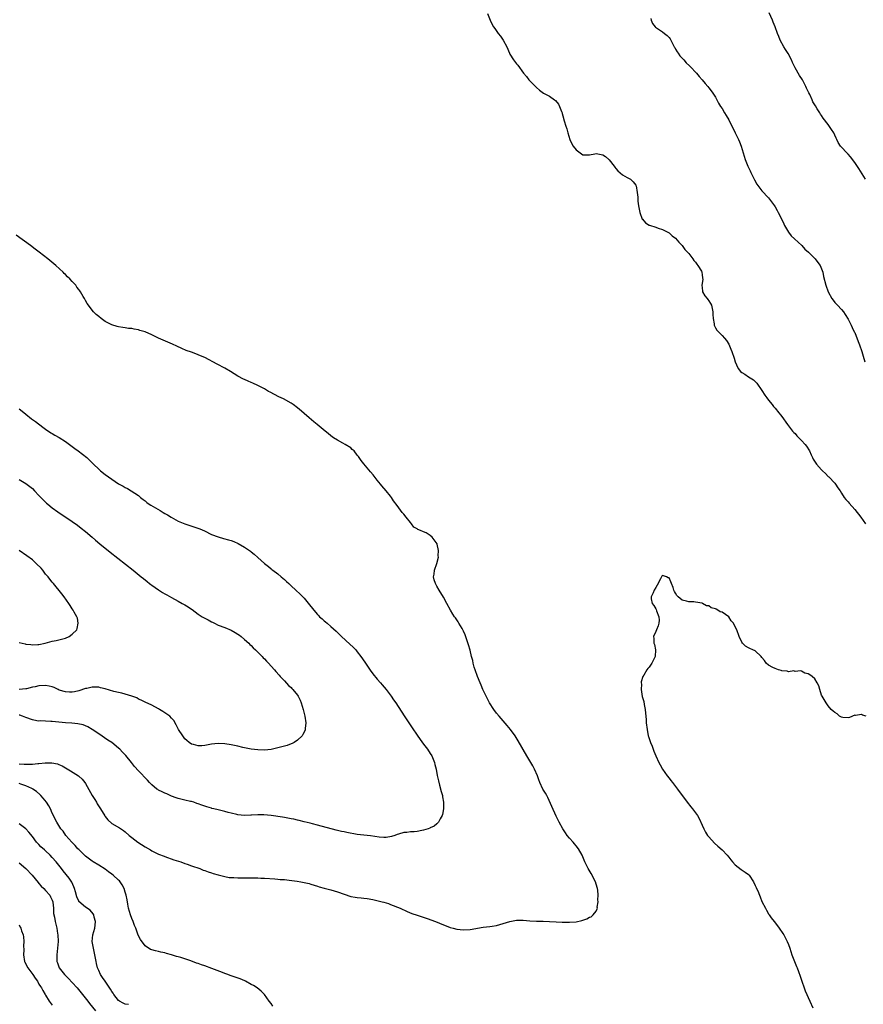
# Model space of a CAD drawing. Units: inches. Extents: x 2643000 to 2646000, y 1503000 to 1506000.
# Drawn here: x 2645319 to 2645574, y 1505112 to 1505409 of the extents above; entities that cross this region are included whole.
import ezdxf

# ---------------------------------------------------------------- set-up
doc = ezdxf.new("R2010")
doc.units = ezdxf.units.IN
doc.header["$MEASUREMENT"] = 0
doc.layers.add('LD26431503_10ft', color=4, linetype='Continuous')

msp = doc.modelspace()

# ---------------------------------------------------------------- linework, layer by layer
at = {"layer": 'LD26431503_10ft'}
for points, elevation in [([(2645460.23, 1505411), (2645461.04, 1505409), (2645461.71, 1505407.71), (2645462.05, 1505407), (2645462.47, 1505406.47), (2645463.45, 1505405), (2645464.2, 1505404.2), (2645465, 1505402.99), (2645466.08, 1505401), (2645466.87, 1505399), (2645467, 1505398.73), (2645468.09, 1505397), (2645469, 1505395.78), (2645469.42, 1505395.42), (2645471.11, 1505393), (2645472.03, 1505392.03), (2645472.76, 1505391), (2645473, 1505390.72), (2645474.85, 1505388.85), (2645475, 1505388.67), (2645475.92, 1505387.92), (2645477.17, 1505387), (2645479, 1505386.06), (2645480.44, 1505385), (2645480.77, 1505384.77), (2645481.69, 1505383.69), (2645482, 1505383), (2645482.53, 1505381.47), (2645482.73, 1505381), (2645482.8, 1505380.8), (2645483, 1505380.1), (2645483.37, 1505378.63), (2645483.87, 1505377), (2645484.18, 1505376.18), (2645484.48, 1505375), (2645485.1, 1505373), (2645485.69, 1505371.69), (2645486.14, 1505371), (2645487, 1505369.86), (2645488.2, 1505369), (2645489, 1505368.39), (2645490.35, 1505368.35), (2645491, 1505368.37), (2645492.66, 1505368.66), (2645493, 1505368.74), (2645495, 1505368.35), (2645495.82, 1505367.82), (2645496.89, 1505367), (2645497, 1505366.89), (2645498.45, 1505365), (2645498.65, 1505364.65), (2645499, 1505364.25), (2645499.53, 1505363.53), (2645501, 1505362.35), (2645502.42, 1505361.58), (2645503.39, 1505361), (2645504.18, 1505360.18), (2645505, 1505359.2), (2645505.13, 1505359), (2645505.44, 1505357), (2645505.57, 1505355.57), (2645505.55, 1505355), (2645505.57, 1505354.43), (2645505.79, 1505353), (2645506.02, 1505352.02), (2645506.19, 1505351), (2645506.95, 1505349), (2645507, 1505348.92), (2645507.88, 1505347.88), (2645509, 1505347.14), (2645509.1, 1505347.1), (2645511, 1505346.5), (2645511.77, 1505346.23), (2645513, 1505345.87), (2645515, 1505344.82), (2645515.96, 1505343.96), (2645517, 1505343.22), (2645518.01, 1505342.01), (2645519, 1505340.99), (2645519.81, 1505339.81), (2645521, 1505338.55), (2645522.2, 1505337), (2645522.48, 1505336.48), (2645523, 1505336.03), (2645523.4, 1505335.4), (2645523.74, 1505335), (2645524.75, 1505333.25), (2645524.87, 1505333), (2645524.88, 1505332.88), (2645525, 1505332.23), (2645525.13, 1505331.13), (2645525.16, 1505331), (2645525.17, 1505330.83), (2645524.94, 1505328.94), (2645525, 1505328.33), (2645525.08, 1505327.08), (2645525.11, 1505327), (2645525.78, 1505325.78), (2645526.47, 1505325), (2645526.69, 1505324.69), (2645527, 1505324.32), (2645527.54, 1505323.54), (2645527.84, 1505323), (2645528.24, 1505321), (2645528.22, 1505320.22), (2645528.28, 1505319), (2645528.6, 1505317.4), (2645528.63, 1505317), (2645528.72, 1505316.72), (2645529, 1505316.16), (2645529.46, 1505315.46), (2645531, 1505313.84), (2645531.76, 1505313), (2645532.33, 1505312.33), (2645533, 1505311.22), (2645533.68, 1505309.68), (2645533.96, 1505309), (2645534.65, 1505307), (2645535, 1505305.91), (2645535.32, 1505305), (2645535.87, 1505303.87), (2645536.6, 1505303), (2645537, 1505302.66), (2645537.82, 1505302.18), (2645539, 1505301.42), (2645540.43, 1505300.43), (2645541, 1505299.97), (2645541.47, 1505299.47), (2645543, 1505297.29), (2645543.86, 1505295.86), (2645544.51, 1505295), (2645545, 1505294.33), (2645546.1, 1505293), (2645546.47, 1505292.47), (2645547, 1505291.9), (2645547.39, 1505291.39), (2645547.74, 1505291), (2645549, 1505289.43), (2645550.69, 1505287), (2645551, 1505286.63), (2645552.24, 1505285), (2645552.6, 1505284.6), (2645553, 1505284.24), (2645553.59, 1505283.59), (2645555, 1505282.17), (2645556.1, 1505281), (2645556.47, 1505280.47), (2645557.37, 1505279), (2645557.85, 1505277.85), (2645558.28, 1505277), (2645558.51, 1505276.51), (2645559.29, 1505275.29), (2645559.51, 1505275), (2645561, 1505273.34), (2645561.33, 1505273), (2645562.19, 1505272.19), (2645563, 1505271.35), (2645563.19, 1505271.19), (2645565, 1505269.25), (2645565.22, 1505269), (2645565.9, 1505267.9), (2645566.6, 1505267), (2645567, 1505266.29), (2645567.86, 1505265), (2645568.34, 1505264.34), (2645569, 1505263.71), (2645569.29, 1505263.29), (2645571, 1505261.34), (2645572.85, 1505259), (2645574.22, 1505257)], 9760), ([(2645574.3, 1505361), (2645572.22, 1505364.22), (2645571, 1505366.05), (2645569.75, 1505367.75), (2645569, 1505368.61), (2645568.81, 1505368.81), (2645568.6, 1505369), (2645567, 1505370.71), (2645566.75, 1505371), (2645566.05, 1505372.05), (2645565.62, 1505373), (2645565.41, 1505373.41), (2645565, 1505374.33), (2645564.66, 1505375), (2645564.03, 1505376.03), (2645563, 1505377.51), (2645561.46, 1505379.46), (2645561, 1505380.25), (2645560.68, 1505380.68), (2645560.47, 1505381), (2645559.73, 1505382.27), (2645559.16, 1505383.16), (2645559, 1505383.48), (2645558.41, 1505384.41), (2645558.18, 1505385), (2645557.43, 1505386.57), (2645557.12, 1505387.12), (2645556.47, 1505388.47), (2645556.26, 1505389), (2645555.21, 1505391), (2645554.35, 1505392.35), (2645553, 1505394.61), (2645552.22, 1505396.22), (2645551.9, 1505397), (2645550.91, 1505398.91), (2645550.17, 1505400.17), (2645549.61, 1505401), (2645548.5, 1505403), (2645548.09, 1505404.09), (2645547.7, 1505405), (2645546.99, 1505407), (2645546.43, 1505408.43), (2645546.2, 1505409), (2645545.22, 1505411.22)], 9780), ([(2645509.51, 1505409.51), (2645509.63, 1505409), (2645510.01, 1505408.01), (2645510.8, 1505407), (2645510.9, 1505406.9), (2645513, 1505405.51), (2645513.67, 1505405), (2645514.4, 1505404.4), (2645515, 1505403.77), (2645515.33, 1505403.33), (2645515.53, 1505403), (2645516.59, 1505401), (2645516.71, 1505400.71), (2645517, 1505400.27), (2645517.42, 1505399.42), (2645517.76, 1505399), (2645518.24, 1505398.24), (2645519.43, 1505397), (2645520.15, 1505396.15), (2645521.19, 1505395.19), (2645521.41, 1505395), (2645523.31, 1505393), (2645524.05, 1505392.05), (2645525.03, 1505391), (2645525.87, 1505389.87), (2645526.7, 1505389), (2645527, 1505388.63), (2645527.68, 1505387.68), (2645528.2, 1505387), (2645529, 1505385.81), (2645529.96, 1505383.96), (2645530.56, 1505383), (2645531, 1505382.34), (2645531.78, 1505381), (2645532.22, 1505380.22), (2645533, 1505378.97), (2645533.98, 1505377), (2645534.31, 1505376.31), (2645535, 1505375.02), (2645535.98, 1505373), (2645536.26, 1505372.26), (2645536.79, 1505371), (2645537.34, 1505369), (2645537.94, 1505367), (2645538.59, 1505365.41), (2645538.77, 1505365), (2645539, 1505364.56), (2645539.5, 1505363.5), (2645539.69, 1505363), (2645540.79, 1505360.79), (2645541.51, 1505359.51), (2645542.34, 1505358.34), (2645543, 1505357.54), (2645545, 1505355.39), (2645545.32, 1505355), (2645546.79, 1505353), (2645547, 1505352.65), (2645547.58, 1505351.58), (2645547.92, 1505351), (2645549, 1505348.86), (2645549.58, 1505347.58), (2645549.86, 1505347), (2645551.07, 1505345), (2645551.88, 1505343.88), (2645552.87, 1505343), (2645555.03, 1505341), (2645555.93, 1505339.93), (2645557.04, 1505339), (2645559.07, 1505337), (2645559.86, 1505335.86), (2645560.54, 1505335), (2645561, 1505334.02), (2645561.35, 1505333), (2645561.64, 1505331.64), (2645562.25, 1505329), (2645562.96, 1505327), (2645564.11, 1505325), (2645564.48, 1505324.48), (2645565, 1505323.85), (2645565.82, 1505323), (2645567, 1505321.71), (2645567.59, 1505321), (2645568.16, 1505320.16), (2645569, 1505318.74), (2645569.89, 1505317), (2645570.23, 1505316.23), (2645570.87, 1505315), (2645571, 1505314.71), (2645572.07, 1505312.07), (2645572.48, 1505311), (2645573.18, 1505309), (2645573.57, 1505307.57), (2645574.06, 1505305.94)], 9770), ([(2645319, 1505184.61), (2645320.49, 1505184.5), (2645321, 1505184.48), (2645322.48, 1505184.48), (2645323, 1505184.51), (2645324.66, 1505184.66), (2645325, 1505184.67), (2645326.89, 1505184.89), (2645328.91, 1505184.91), (2645330.58, 1505184.58), (2645331, 1505184.37), (2645331.98, 1505183.98), (2645334.51, 1505182.51), (2645336.87, 1505181), (2645337, 1505180.9), (2645337.97, 1505179.97), (2645338.79, 1505179), (2645339, 1505178.7), (2645341.05, 1505175.05), (2645341.79, 1505173.79), (2645342.31, 1505173), (2645342.57, 1505172.57), (2645343.56, 1505171), (2645344.87, 1505168.87), (2645345, 1505168.68), (2645345.73, 1505167.73), (2645347, 1505166.59), (2645349.27, 1505165.27), (2645350.49, 1505164.49), (2645351, 1505164.05), (2645352.2, 1505163), (2645353, 1505162.37), (2645354.81, 1505161), (2645357, 1505159.56), (2645358.62, 1505158.62), (2645359, 1505158.37), (2645360.26, 1505157.74), (2645361, 1505157.38), (2645362.73, 1505156.73), (2645363, 1505156.61), (2645365.67, 1505155.67), (2645367.79, 1505155), (2645369, 1505154.54), (2645369.68, 1505154.32), (2645371, 1505153.84), (2645373.53, 1505153), (2645374.55, 1505152.55), (2645375, 1505152.41), (2645376, 1505152), (2645377, 1505151.68), (2645377.5, 1505151.5), (2645379, 1505151.08), (2645379.41, 1505151), (2645381, 1505150.57), (2645382.34, 1505150.34), (2645383, 1505150.27), (2645383.72, 1505150.28), (2645385, 1505150.17), (2645385.77, 1505150.23), (2645387, 1505150.19), (2645387.77, 1505150.23), (2645390.17, 1505150.17), (2645391, 1505150.16), (2645391.89, 1505150.11), (2645393, 1505150.1), (2645396.09, 1505149.91), (2645397, 1505149.81), (2645397.7, 1505149.7), (2645399, 1505149.65), (2645400.47, 1505149.53), (2645402.81, 1505149.19), (2645403.97, 1505149), (2645405, 1505148.81), (2645406.47, 1505148.47), (2645407, 1505148.33), (2645409, 1505147.69), (2645409.51, 1505147.51), (2645411, 1505147.07), (2645413, 1505146.57), (2645415, 1505145.98), (2645417, 1505145.23), (2645419, 1505144.61), (2645420.4, 1505144.4), (2645421, 1505144.27), (2645422.21, 1505144.21), (2645423, 1505144.08), (2645423.99, 1505143.99), (2645425.68, 1505143.68), (2645428.5, 1505143), (2645429, 1505142.86), (2645430.42, 1505142.42), (2645431, 1505142.2), (2645433.95, 1505141), (2645436.06, 1505140.06), (2645437.47, 1505139.47), (2645439, 1505138.92), (2645442.11, 1505137.89), (2645444.56, 1505137), (2645447, 1505136.03), (2645447.76, 1505135.76), (2645449, 1505135.25), (2645449.88, 1505135), (2645451, 1505134.73), (2645453, 1505134.54), (2645455, 1505134.64), (2645459, 1505135.28), (2645461, 1505135.51), (2645461.63, 1505135.63), (2645463, 1505135.84), (2645465, 1505136.39), (2645467, 1505137.01), (2645469, 1505137.4), (2645471, 1505137.44), (2645473, 1505137.27), (2645475, 1505137.15), (2645477, 1505137.13), (2645478.96, 1505137.04), (2645481, 1505136.88), (2645482.8, 1505136.8), (2645483, 1505136.78), (2645484.8, 1505136.8), (2645485, 1505136.79), (2645487, 1505136.94), (2645488.7, 1505137.29), (2645489, 1505137.44), (2645490.19, 1505137.81), (2645491, 1505138.33), (2645491.51, 1505138.48), (2645492.17, 1505139), (2645493, 1505140.1), (2645493.39, 1505141), (2645493.34, 1505141.34), (2645493.59, 1505143), (2645493.53, 1505143.53), (2645493.62, 1505145), (2645493.52, 1505146.48), (2645493.44, 1505147), (2645493.32, 1505147.32), (2645492.81, 1505149), (2645491.5, 1505151.5), (2645490.6, 1505153), (2645489.61, 1505155), (2645488.8, 1505157), (2645487.72, 1505159), (2645487, 1505159.85), (2645486.5, 1505160.5), (2645486.08, 1505161), (2645485, 1505162.12), (2645484.31, 1505163), (2645483.76, 1505163.76), (2645482.96, 1505164.96), (2645481.91, 1505167), (2645481, 1505168.84), (2645479.71, 1505171.71), (2645478.43, 1505174.43), (2645478.11, 1505175), (2645477.75, 1505175.75), (2645476.99, 1505177), (2645476.06, 1505179), (2645475.78, 1505179.78), (2645475.3, 1505181), (2645474.44, 1505183), (2645473.96, 1505183.96), (2645473.32, 1505185), (2645472.14, 1505187), (2645469.54, 1505191.54), (2645468.64, 1505193), (2645467.2, 1505195), (2645466.21, 1505196.21), (2645463.75, 1505199), (2645463, 1505199.91), (2645462.18, 1505201), (2645460.89, 1505203), (2645460.26, 1505204.26), (2645459.85, 1505205), (2645458.9, 1505207), (2645458.34, 1505208.34), (2645458.03, 1505209), (2645457.21, 1505211), (2645456.49, 1505213), (2645456.27, 1505213.73), (2645455.93, 1505215), (2645455.8, 1505215.8), (2645455.46, 1505217), (2645455, 1505218.86), (2645454.51, 1505220.51), (2645454.01, 1505222.01), (2645453.49, 1505223.49), (2645453, 1505224.66), (2645452.83, 1505225), (2645452.57, 1505225.43), (2645451.66, 1505227), (2645451.44, 1505227.44), (2645450.61, 1505228.61), (2645450.29, 1505229), (2645449.81, 1505229.81), (2645449.07, 1505231), (2645448.03, 1505233), (2645447, 1505234.87), (2645445.65, 1505237), (2645445, 1505238.22), (2645444.53, 1505239), (2645444.16, 1505240.16), (2645444.02, 1505241), (2645444.16, 1505241.84), (2645444.26, 1505243), (2645445, 1505245.03), (2645445.48, 1505247), (2645445.41, 1505247.41), (2645445.52, 1505249), (2645445.07, 1505250.93), (2645445.03, 1505251.03), (2645444.15, 1505252.15), (2645443.59, 1505253), (2645443, 1505253.54), (2645441.74, 1505254.26), (2645441, 1505254.62), (2645440.07, 1505255), (2645439.29, 1505255.29), (2645439, 1505255.53), (2645438.05, 1505256.05), (2645437.37, 1505257), (2645437, 1505257.38), (2645435.75, 1505259), (2645435, 1505259.92), (2645434.49, 1505260.49), (2645433, 1505262.56), (2645431.95, 1505263.95), (2645431.27, 1505265), (2645431, 1505265.36), (2645429.68, 1505267), (2645428.44, 1505268.44), (2645428.01, 1505269), (2645427, 1505270.22), (2645426.39, 1505271), (2645425.76, 1505271.76), (2645425, 1505272.71), (2645423, 1505275.11), (2645422.11, 1505276.11), (2645421.56, 1505277), (2645421.32, 1505277.32), (2645421, 1505277.79), (2645420.01, 1505279), (2645419.49, 1505279.49), (2645419, 1505279.94), (2645417.31, 1505281), (2645416.61, 1505281.39), (2645415, 1505282.24), (2645413.82, 1505283), (2645413, 1505283.6), (2645412.25, 1505284.25), (2645411.29, 1505285), (2645408.9, 1505287), (2645407.84, 1505287.84), (2645406.47, 1505289), (2645405, 1505290.34), (2645404.21, 1505291), (2645403.53, 1505291.53), (2645403, 1505292.03), (2645401.64, 1505293), (2645401, 1505293.42), (2645398.7, 1505294.7), (2645398.04, 1505295), (2645397.3, 1505295.3), (2645396, 1505296), (2645394.73, 1505296.73), (2645394.19, 1505297), (2645393, 1505297.73), (2645391, 1505298.8), (2645389.47, 1505299.47), (2645389, 1505299.64), (2645388.12, 1505300.12), (2645387, 1505300.55), (2645386.72, 1505300.72), (2645385, 1505301.63), (2645382.74, 1505303), (2645381, 1505303.99), (2645378.78, 1505305.22), (2645375, 1505307.17), (2645373.7, 1505307.7), (2645373, 1505308.06), (2645372.29, 1505308.29), (2645371, 1505308.79), (2645369.36, 1505309.36), (2645368.04, 1505309.96), (2645366.59, 1505310.59), (2645365.22, 1505311.22), (2645362.42, 1505312.42), (2645361, 1505313.09), (2645359, 1505314.07), (2645357, 1505314.98), (2645355.41, 1505315.41), (2645355, 1505315.58), (2645353.73, 1505315.73), (2645353, 1505315.93), (2645352.01, 1505316.01), (2645351, 1505316.18), (2645350.27, 1505316.27), (2645349, 1505316.47), (2645348.57, 1505316.57), (2645347, 1505317.05), (2645345, 1505318.1), (2645343.79, 1505319), (2645343, 1505319.55), (2645342.24, 1505320.24), (2645341.46, 1505321), (2645341, 1505321.47), (2645339.88, 1505323), (2645339.52, 1505323.52), (2645339, 1505324.45), (2645338.72, 1505325), (2645338.36, 1505325.64), (2645337.56, 1505327), (2645337.3, 1505327.3), (2645337, 1505327.73), (2645336.44, 1505328.44), (2645336.06, 1505329), (2645335, 1505330.16), (2645334.25, 1505331), (2645333.6, 1505331.6), (2645333, 1505332.23), (2645332.61, 1505332.61), (2645332.25, 1505333), (2645330.08, 1505335), (2645327.67, 1505337), (2645325.08, 1505339), (2645323.88, 1505339.88), (2645322.44, 1505341), (2645318.09, 1505344.09)], 9760), ([(2645319, 1505291.77), (2645319.43, 1505291.43), (2645321, 1505290.13), (2645322.75, 1505288.75), (2645323.91, 1505287.91), (2645326.19, 1505286.19), (2645327, 1505285.6), (2645328.53, 1505284.53), (2645329, 1505284.29), (2645329.8, 1505283.8), (2645331.1, 1505283.1), (2645333, 1505281.86), (2645334.21, 1505281), (2645334.64, 1505280.64), (2645335, 1505280.38), (2645335.77, 1505279.77), (2645336.82, 1505279), (2645339.4, 1505277), (2645340.22, 1505276.22), (2645341, 1505275.4), (2645341.41, 1505275), (2645343, 1505273.47), (2645343.56, 1505273), (2645345, 1505271.91), (2645347, 1505270.48), (2645349, 1505269.12), (2645350.37, 1505268.37), (2645351, 1505267.95), (2645351.65, 1505267.65), (2645352.81, 1505267), (2645355, 1505265.56), (2645355.65, 1505265), (2645356.4, 1505264.4), (2645357, 1505263.93), (2645357.5, 1505263.5), (2645358.22, 1505263), (2645358.7, 1505262.7), (2645361.54, 1505261), (2645362.47, 1505260.47), (2645363, 1505260.14), (2645363.72, 1505259.72), (2645364.84, 1505259), (2645367, 1505257.87), (2645369, 1505257.01), (2645370.48, 1505256.48), (2645371.99, 1505255.99), (2645373.49, 1505255.49), (2645374.87, 1505254.87), (2645377, 1505253.84), (2645379, 1505253.05), (2645380.6, 1505252.6), (2645382.2, 1505252.2), (2645383, 1505251.97), (2645383.72, 1505251.72), (2645385.1, 1505251.1), (2645387, 1505250.01), (2645388.44, 1505249), (2645388.76, 1505248.76), (2645389, 1505248.56), (2645389.9, 1505247.9), (2645391, 1505246.86), (2645393, 1505245.09), (2645394.17, 1505244.17), (2645395, 1505243.42), (2645395.24, 1505243.24), (2645395.52, 1505243), (2645397, 1505241.92), (2645398.05, 1505241), (2645399, 1505240.25), (2645399.65, 1505239.65), (2645400.31, 1505239), (2645401, 1505238.36), (2645402.41, 1505237), (2645403.76, 1505235.76), (2645405, 1505234.55), (2645406.62, 1505232.62), (2645407.5, 1505231.5), (2645407.85, 1505231), (2645409, 1505229.64), (2645409.32, 1505229.32), (2645409.62, 1505229), (2645410.35, 1505228.35), (2645411, 1505227.73), (2645411.42, 1505227.42), (2645411.89, 1505227), (2645413, 1505226.05), (2645414.62, 1505224.62), (2645415.64, 1505223.64), (2645416.27, 1505223), (2645418.75, 1505220.75), (2645419.78, 1505219.78), (2645420.51, 1505219), (2645421, 1505218.39), (2645422.05, 1505217), (2645423.23, 1505215.23), (2645424.87, 1505212.87), (2645425.72, 1505211.72), (2645427, 1505210.16), (2645428.02, 1505209), (2645428.46, 1505208.46), (2645429.7, 1505207), (2645430.27, 1505206.27), (2645431.23, 1505205), (2645431.96, 1505203.96), (2645432.61, 1505203), (2645435.11, 1505199.11), (2645437.5, 1505195.5), (2645439, 1505193.25), (2645439.93, 1505191.93), (2645441, 1505190.49), (2645442.16, 1505189), (2645443, 1505187.75), (2645443.45, 1505187), (2645444.27, 1505185), (2645444.42, 1505184.42), (2645444.76, 1505183), (2645445.12, 1505181.12), (2645445.46, 1505179.46), (2645445.82, 1505178.18), (2645446.28, 1505176.28), (2645446.66, 1505175), (2645446.69, 1505174.69), (2645447.01, 1505173), (2645446.98, 1505171), (2645446.64, 1505169.36), (2645446.54, 1505169), (2645445.97, 1505167.97), (2645445.49, 1505167), (2645445, 1505166.51), (2645444.16, 1505165.84), (2645443, 1505165.28), (2645442.83, 1505165.17), (2645442.36, 1505165), (2645441, 1505164.57), (2645440.5, 1505164.5), (2645439, 1505164.19), (2645438.12, 1505164.12), (2645437, 1505164.04), (2645435.9, 1505163.9), (2645435, 1505163.86), (2645433.39, 1505163.39), (2645433, 1505163.3), (2645432.31, 1505163), (2645431.34, 1505162.66), (2645429.65, 1505162.35), (2645429, 1505162.33), (2645427.54, 1505162.46), (2645425, 1505162.88), (2645423, 1505163.08), (2645421, 1505163.3), (2645417.87, 1505163.87), (2645417, 1505164.09), (2645416.2, 1505164.2), (2645415, 1505164.52), (2645414.58, 1505164.58), (2645409, 1505166.12), (2645407.5, 1505166.5), (2645406.74, 1505166.74), (2645405, 1505167.13), (2645403.51, 1505167.51), (2645403, 1505167.61), (2645401.86, 1505167.86), (2645401, 1505168.04), (2645399, 1505168.39), (2645398.46, 1505168.46), (2645395, 1505168.99), (2645392.79, 1505169.21), (2645391, 1505169.2), (2645389.06, 1505169.06), (2645388.92, 1505169.08), (2645387, 1505168.99), (2645385, 1505169.24), (2645384.69, 1505169.31), (2645383, 1505169.76), (2645382.05, 1505169.95), (2645381, 1505170.26), (2645379.42, 1505170.58), (2645379, 1505170.7), (2645377.76, 1505171), (2645377.17, 1505171.17), (2645377, 1505171.2), (2645375.64, 1505171.64), (2645375, 1505171.82), (2645374.11, 1505172.11), (2645373, 1505172.54), (2645372.65, 1505172.65), (2645371.65, 1505173), (2645371, 1505173.2), (2645370.73, 1505173.27), (2645369, 1505173.63), (2645368.16, 1505173.84), (2645367, 1505174.1), (2645366.38, 1505174.38), (2645365, 1505174.84), (2645363.51, 1505175.51), (2645363, 1505175.7), (2645362.15, 1505176.15), (2645361, 1505176.7), (2645360.81, 1505176.81), (2645360.54, 1505177), (2645359, 1505178.31), (2645358.3, 1505179), (2645357.7, 1505179.7), (2645355, 1505182.5), (2645353.82, 1505183.82), (2645352.9, 1505185), (2645351.16, 1505187.16), (2645350.16, 1505188.16), (2645349.38, 1505189), (2645349, 1505189.36), (2645346.94, 1505191), (2645345.77, 1505191.77), (2645343, 1505193.7), (2645341, 1505195), (2645339.73, 1505195.73), (2645339, 1505196.05), (2645338.32, 1505196.32), (2645336.7, 1505196.7), (2645334.87, 1505196.87), (2645333, 1505196.98), (2645329, 1505197.41), (2645328.6, 1505197.4), (2645327, 1505197.46), (2645325.53, 1505197.53), (2645325, 1505197.52), (2645324.39, 1505197.61), (2645323, 1505197.89), (2645321, 1505198.6), (2645320.05, 1505199), (2645319.26, 1505199.26), (2645319, 1505199.29)], 9770), ([(2645319, 1505270.38), (2645321, 1505269.15), (2645322.27, 1505268.27), (2645323, 1505267.65), (2645323.66, 1505267), (2645325, 1505265.61), (2645326.26, 1505264.26), (2645327, 1505263.56), (2645327.29, 1505263.29), (2645327.62, 1505263), (2645329, 1505261.88), (2645330.67, 1505260.67), (2645335, 1505257.7), (2645336.59, 1505256.59), (2645337.74, 1505255.74), (2645339, 1505254.73), (2645341.02, 1505253.02), (2645342.08, 1505252.08), (2645343.38, 1505251), (2645346.48, 1505248.48), (2645353.39, 1505243), (2645355.86, 1505241), (2645356.48, 1505240.48), (2645357.58, 1505239.58), (2645358.34, 1505239), (2645358.69, 1505238.69), (2645359, 1505238.47), (2645361, 1505237.11), (2645362.28, 1505236.28), (2645363, 1505235.89), (2645363.56, 1505235.56), (2645365, 1505234.75), (2645367, 1505233.64), (2645368.21, 1505233), (2645369, 1505232.54), (2645370, 1505232), (2645371, 1505231.23), (2645371.15, 1505231.15), (2645373, 1505229.75), (2645374.2, 1505229), (2645375, 1505228.54), (2645376.03, 1505228.03), (2645377, 1505227.49), (2645377.33, 1505227.33), (2645377.93, 1505227), (2645379, 1505226.46), (2645381, 1505225.69), (2645383, 1505224.95), (2645384.21, 1505224.21), (2645385, 1505223.76), (2645385.42, 1505223.42), (2645385.98, 1505223), (2645387, 1505222.12), (2645388.25, 1505221), (2645388.62, 1505220.62), (2645389, 1505220.26), (2645389.63, 1505219.64), (2645390.34, 1505219), (2645392.31, 1505217), (2645392.63, 1505216.63), (2645393, 1505216.25), (2645393.59, 1505215.59), (2645394.2, 1505215), (2645395, 1505214.11), (2645396.03, 1505213), (2645396.46, 1505212.46), (2645397.39, 1505211.39), (2645397.75, 1505211), (2645399, 1505209.6), (2645400.28, 1505208.28), (2645401, 1505207.61), (2645401.29, 1505207.29), (2645401.59, 1505207), (2645403, 1505205.29), (2645403.19, 1505205), (2645403.77, 1505203.77), (2645404.1, 1505203), (2645404.7, 1505201), (2645405.2, 1505199), (2645405.48, 1505197), (2645405.31, 1505195.31), (2645405.3, 1505195), (2645405.23, 1505194.77), (2645404.59, 1505193.41), (2645404.32, 1505193), (2645403, 1505191.7), (2645401.92, 1505191), (2645401.31, 1505190.69), (2645401, 1505190.59), (2645399.83, 1505190.17), (2645399, 1505189.97), (2645397, 1505189.42), (2645395.37, 1505189), (2645395, 1505188.92), (2645393, 1505188.71), (2645391, 1505188.78), (2645388.94, 1505189.06), (2645387, 1505189.46), (2645386.44, 1505189.56), (2645385, 1505189.9), (2645383, 1505190.31), (2645381, 1505190.63), (2645379, 1505190.73), (2645377, 1505190.52), (2645375, 1505190.17), (2645374.07, 1505190.07), (2645373, 1505190.03), (2645371.6, 1505190.4), (2645371, 1505190.53), (2645370.33, 1505191), (2645369.6, 1505191.6), (2645369, 1505192.15), (2645368.36, 1505193), (2645367.07, 1505195), (2645366.41, 1505196.41), (2645365.64, 1505197.64), (2645365, 1505198.42), (2645364.42, 1505199), (2645363, 1505199.98), (2645362.38, 1505200.38), (2645361.37, 1505201), (2645361, 1505201.22), (2645359, 1505202.28), (2645357, 1505203.22), (2645355.82, 1505203.82), (2645355, 1505204.15), (2645354.47, 1505204.47), (2645352.98, 1505205), (2645351, 1505205.6), (2645349.96, 1505205.96), (2645349, 1505206.11), (2645347.53, 1505206.47), (2645345, 1505207.19), (2645343.53, 1505207.53), (2645343, 1505207.7), (2645341.71, 1505207.71), (2645341, 1505207.78), (2645339.38, 1505207.38), (2645339, 1505207.31), (2645337, 1505206.63), (2645335.66, 1505206.34), (2645335, 1505206.18), (2645334.23, 1505206.23), (2645333, 1505206.28), (2645331.12, 1505206.88), (2645330.81, 1505207), (2645329.62, 1505207.62), (2645329, 1505207.79), (2645328.03, 1505208.03), (2645327, 1505208.19), (2645325, 1505208.11), (2645323.86, 1505207.86), (2645323, 1505207.72), (2645321.25, 1505207.25), (2645321, 1505207.21), (2645319, 1505207.06)], 9780), ([(2645319, 1505221.18), (2645320.82, 1505220.82), (2645321, 1505220.76), (2645322.57, 1505220.57), (2645323, 1505220.48), (2645324.6, 1505220.6), (2645325, 1505220.61), (2645326.89, 1505221), (2645329, 1505221.59), (2645330.15, 1505221.85), (2645331, 1505221.99), (2645333, 1505222.55), (2645334.07, 1505223), (2645335, 1505223.7), (2645336.44, 1505225), (2645336.55, 1505225.45), (2645336.85, 1505227), (2645336.58, 1505228.58), (2645336.42, 1505229), (2645335.64, 1505230.36), (2645335.32, 1505231), (2645335, 1505231.41), (2645334.41, 1505232.41), (2645334.02, 1505233), (2645332.62, 1505235), (2645331.93, 1505235.93), (2645329.36, 1505239), (2645329.18, 1505239.18), (2645329, 1505239.38), (2645328.29, 1505240.29), (2645327.77, 1505241), (2645327, 1505241.88), (2645326.15, 1505243), (2645325.61, 1505243.61), (2645324.28, 1505245), (2645323, 1505246.15), (2645321.37, 1505247.37), (2645318.99, 1505248.99)], 9790), ([(2645574.43, 1505199), (2645573.33, 1505199.33), (2645573, 1505199.5), (2645571.2, 1505199.2), (2645571, 1505199.24), (2645569.42, 1505198.58), (2645569, 1505198.44), (2645567.38, 1505198.62), (2645567, 1505198.72), (2645566.83, 1505198.83), (2645566.45, 1505199), (2645565.72, 1505199.72), (2645565, 1505200.1), (2645564.49, 1505200.49), (2645563.91, 1505201), (2645563, 1505202.12), (2645562.37, 1505203), (2645561.14, 1505205), (2645561, 1505205.31), (2645560.45, 1505207), (2645560.15, 1505208.15), (2645559.65, 1505209), (2645559, 1505210.28), (2645558.15, 1505211), (2645557.42, 1505211.42), (2645557, 1505211.78), (2645555.94, 1505211.94), (2645555, 1505212.56), (2645554.65, 1505212.65), (2645553, 1505212.42), (2645552.66, 1505212.66), (2645551, 1505212.37), (2645550.6, 1505212.6), (2645549, 1505212.71), (2645548.8, 1505212.8), (2645547.97, 1505213), (2645547, 1505213.33), (2645546.36, 1505213.65), (2645545, 1505214.35), (2645544.32, 1505215), (2645543.77, 1505215.77), (2645543, 1505216.69), (2645542.77, 1505217), (2645541, 1505218.65), (2645540.29, 1505219), (2645539.4, 1505219.4), (2645539, 1505219.65), (2645538.07, 1505220.07), (2645537.2, 1505221), (2645537, 1505221.29), (2645536.16, 1505223), (2645535.42, 1505225), (2645535, 1505225.98), (2645534.41, 1505227), (2645533.78, 1505227.78), (2645533, 1505228.93), (2645531, 1505230.34), (2645530.45, 1505230.45), (2645529.77, 1505231), (2645529.23, 1505231.23), (2645529, 1505231.41), (2645527.7, 1505231.7), (2645527, 1505232.25), (2645526.28, 1505232.28), (2645525.08, 1505233), (2645524.95, 1505233.05), (2645523, 1505233.35), (2645522.53, 1505233.47), (2645521, 1505233.45), (2645520.28, 1505233.72), (2645519, 1505233.98), (2645517.8, 1505235), (2645517.39, 1505235.39), (2645517, 1505236.13), (2645516.63, 1505236.63), (2645516.47, 1505237), (2645516.22, 1505237.78), (2645515.75, 1505239), (2645515.5, 1505239.5), (2645515, 1505240.74), (2645514.76, 1505240.76), (2645514.22, 1505241), (2645513, 1505241.42), (2645512.79, 1505241.21), (2645512.71, 1505241), (2645512.44, 1505240.44), (2645511.47, 1505238.53), (2645511, 1505237.85), (2645510.52, 1505237), (2645510.21, 1505236.21), (2645509.58, 1505235), (2645509.62, 1505234.38), (2645509.9, 1505233), (2645510.41, 1505232.41), (2645511, 1505231.33), (2645511.15, 1505231.15), (2645511.2, 1505230.8), (2645511.93, 1505229), (2645512, 1505228), (2645511.92, 1505227), (2645511.71, 1505226.29), (2645511.2, 1505225), (2645511, 1505224.56), (2645510.36, 1505223), (2645510.46, 1505222.46), (2645510.46, 1505221), (2645510.6, 1505220.6), (2645510.93, 1505219), (2645510.78, 1505217), (2645509.8, 1505215), (2645509, 1505213.8), (2645508.61, 1505213.39), (2645508.35, 1505213), (2645507.4, 1505211.4), (2645507.09, 1505210.91), (2645506.65, 1505209.35), (2645506.64, 1505209), (2645506.66, 1505208.66), (2645506.61, 1505207), (2645506.94, 1505204.94), (2645507.36, 1505203.36), (2645507.54, 1505202.46), (2645507.81, 1505201), (2645507.87, 1505199.87), (2645507.98, 1505199), (2645508.09, 1505197.91), (2645508.13, 1505197), (2645508.38, 1505195), (2645508.76, 1505193), (2645508.82, 1505192.82), (2645509, 1505192.2), (2645509.38, 1505191), (2645509.89, 1505189.89), (2645510.19, 1505189), (2645510.45, 1505188.45), (2645510.98, 1505187), (2645511.89, 1505185), (2645512.31, 1505184.31), (2645513.02, 1505183), (2645514.4, 1505181), (2645515, 1505180.3), (2645515.58, 1505179.58), (2645516.02, 1505179), (2645517, 1505177.8), (2645517.6, 1505177), (2645520.49, 1505173), (2645521.62, 1505171.62), (2645522.08, 1505171), (2645523, 1505169.85), (2645523.6, 1505169), (2645524.13, 1505168.13), (2645525, 1505166.06), (2645525.48, 1505165), (2645526.02, 1505164.02), (2645526.65, 1505163), (2645527, 1505162.53), (2645528.67, 1505160.67), (2645529.75, 1505159.75), (2645531, 1505158.62), (2645532.56, 1505157), (2645533, 1505156.44), (2645533.66, 1505155.66), (2645534.18, 1505155), (2645535, 1505154.11), (2645536.76, 1505152.76), (2645537.96, 1505151.96), (2645539, 1505151.2), (2645539.11, 1505151.11), (2645539.19, 1505151), (2645540.49, 1505149), (2645541, 1505147.91), (2645541.27, 1505147.27), (2645541.42, 1505147), (2645541.75, 1505146.25), (2645542.25, 1505145), (2645542.48, 1505144.48), (2645543, 1505143.05), (2645544.05, 1505141), (2645544.45, 1505140.45), (2645545, 1505139.34), (2645545.15, 1505139.15), (2645545.21, 1505139), (2645545.83, 1505138.17), (2645546.75, 1505137), (2645547.76, 1505135.76), (2645548.23, 1505135), (2645549.37, 1505133.37), (2645549.58, 1505133), (2645550.64, 1505131), (2645551, 1505130.11), (2645551.41, 1505129), (2645552.08, 1505127), (2645552.83, 1505125), (2645553.48, 1505123.48), (2645553.67, 1505123), (2645554.02, 1505121.98), (2645554.56, 1505120.56), (2645555.02, 1505119), (2645555.73, 1505117), (2645556.09, 1505116.09), (2645557.48, 1505113), (2645558.34, 1505111)], 9750), ([(2645395.51, 1505111.51), (2645395, 1505112.28), (2645394.45, 1505113), (2645392.98, 1505115), (2645392, 1505116), (2645390.78, 1505117), (2645389.69, 1505117.69), (2645389, 1505118.06), (2645387.31, 1505119), (2645387.1, 1505119.1), (2645385.69, 1505119.69), (2645384.21, 1505120.21), (2645382.7, 1505120.7), (2645381.96, 1505121), (2645381, 1505121.35), (2645380.38, 1505121.62), (2645377.11, 1505122.89), (2645375, 1505123.6), (2645373.96, 1505123.96), (2645373, 1505124.33), (2645372.49, 1505124.49), (2645370.81, 1505125.19), (2645367.79, 1505126.21), (2645367, 1505126.4), (2645366.49, 1505126.49), (2645365, 1505127), (2645363.41, 1505127.41), (2645363, 1505127.56), (2645361.78, 1505127.78), (2645361, 1505127.99), (2645360.13, 1505128.13), (2645359, 1505128.48), (2645358.61, 1505128.61), (2645357, 1505129.71), (2645355.57, 1505131.57), (2645354.9, 1505132.9), (2645354.82, 1505133.18), (2645354.18, 1505135), (2645353.81, 1505135.81), (2645353.42, 1505137), (2645353, 1505137.88), (2645352.61, 1505139), (2645352.04, 1505141), (2645351.77, 1505142.23), (2645351.58, 1505143.58), (2645351.26, 1505145), (2645351, 1505145.92), (2645350.66, 1505147), (2645350.1, 1505148.1), (2645349.49, 1505149), (2645349.26, 1505149.26), (2645349, 1505149.51), (2645347.38, 1505151), (2645347, 1505151.3), (2645346.01, 1505152.01), (2645345, 1505152.8), (2645343, 1505154.05), (2645341.37, 1505155), (2645341, 1505155.2), (2645339, 1505156.69), (2645337, 1505158.7), (2645336.72, 1505159), (2645335.94, 1505159.94), (2645334.87, 1505161), (2645333.14, 1505163), (2645332.26, 1505164.26), (2645331.63, 1505165), (2645331, 1505165.98), (2645330.41, 1505167), (2645329, 1505169.73), (2645328.42, 1505171), (2645327.92, 1505171.92), (2645327.27, 1505173), (2645326.26, 1505174.26), (2645325.59, 1505175), (2645325.3, 1505175.3), (2645324.21, 1505176.21), (2645323.14, 1505177), (2645323, 1505177.08), (2645322.87, 1505177.13), (2645321, 1505177.98), (2645319.57, 1505178.43), (2645319, 1505178.65)], 9750), ([(2645351.97, 1505111.97), (2645351, 1505112.12), (2645350.38, 1505112.38), (2645349.23, 1505113), (2645349, 1505113.16), (2645347.56, 1505115), (2645347.35, 1505115.35), (2645347, 1505115.88), (2645346.58, 1505116.58), (2645344.91, 1505119), (2645344.16, 1505120.16), (2645343.54, 1505121), (2645343, 1505122.23), (2645342.64, 1505123), (2645342.33, 1505124.33), (2645342.21, 1505125), (2645342, 1505126), (2645341.86, 1505127), (2645341.39, 1505129), (2645341.03, 1505131), (2645341.21, 1505133), (2645341.81, 1505135), (2645341.96, 1505135.96), (2645342.09, 1505137), (2645341.68, 1505138.32), (2645341.54, 1505139), (2645341.35, 1505139.35), (2645340.41, 1505140.41), (2645339, 1505141.3), (2645337.06, 1505143.06), (2645337, 1505143.17), (2645336.46, 1505144.46), (2645336.03, 1505145.97), (2645335.71, 1505147), (2645335.52, 1505147.52), (2645334.89, 1505148.89), (2645334.1, 1505150.1), (2645332.31, 1505152.31), (2645331.8, 1505153), (2645330.21, 1505155), (2645329, 1505156.33), (2645328.37, 1505157), (2645327, 1505158.32), (2645326.63, 1505158.63), (2645325.59, 1505159.59), (2645325, 1505160.24), (2645324.6, 1505160.6), (2645324.26, 1505161), (2645323, 1505162.65), (2645321.93, 1505163.93), (2645321, 1505164.94), (2645319, 1505166.5)], 9740), ([(2645319, 1505154.72), (2645320.99, 1505153), (2645322.93, 1505151), (2645324.77, 1505148.77), (2645325, 1505148.52), (2645325.68, 1505147.69), (2645326.43, 1505147), (2645327, 1505146.42), (2645328.26, 1505145), (2645328.51, 1505144.51), (2645329, 1505143.44), (2645329.15, 1505143), (2645329.19, 1505142.81), (2645329.35, 1505141), (2645329.39, 1505139.39), (2645329.63, 1505138.37), (2645329.83, 1505137), (2645330.33, 1505135), (2645330.62, 1505133.38), (2645330.7, 1505133), (2645330.79, 1505131), (2645330.63, 1505129), (2645330.34, 1505127), (2645330.34, 1505125), (2645330.54, 1505124.54), (2645331.11, 1505123), (2645332.72, 1505121), (2645333.87, 1505119.87), (2645335, 1505118.66), (2645336.53, 1505117), (2645338.17, 1505115), (2645339.74, 1505113), (2645340.27, 1505112.27), (2645342.08, 1505110.08)], 9730), ([(2645319, 1505135.97), (2645319.34, 1505135.34), (2645319.49, 1505135), (2645319.75, 1505134.25), (2645320.23, 1505133), (2645320.36, 1505132.36), (2645320.47, 1505131), (2645320.35, 1505129.65), (2645320.43, 1505128.43), (2645320.36, 1505127), (2645320.67, 1505125), (2645320.75, 1505124.75), (2645321.66, 1505123), (2645323.17, 1505121), (2645323.88, 1505119.88), (2645324.53, 1505119), (2645325, 1505118.14), (2645325.42, 1505117.42), (2645325.75, 1505117), (2645326.16, 1505116.16), (2645326.86, 1505115), (2645327, 1505114.75), (2645328.09, 1505113), (2645329, 1505111.73)], 9720)]:
    msp.add_lwpolyline(points, dxfattribs=dict(at, elevation=elevation))

doc.saveas('drawing.dxf')
